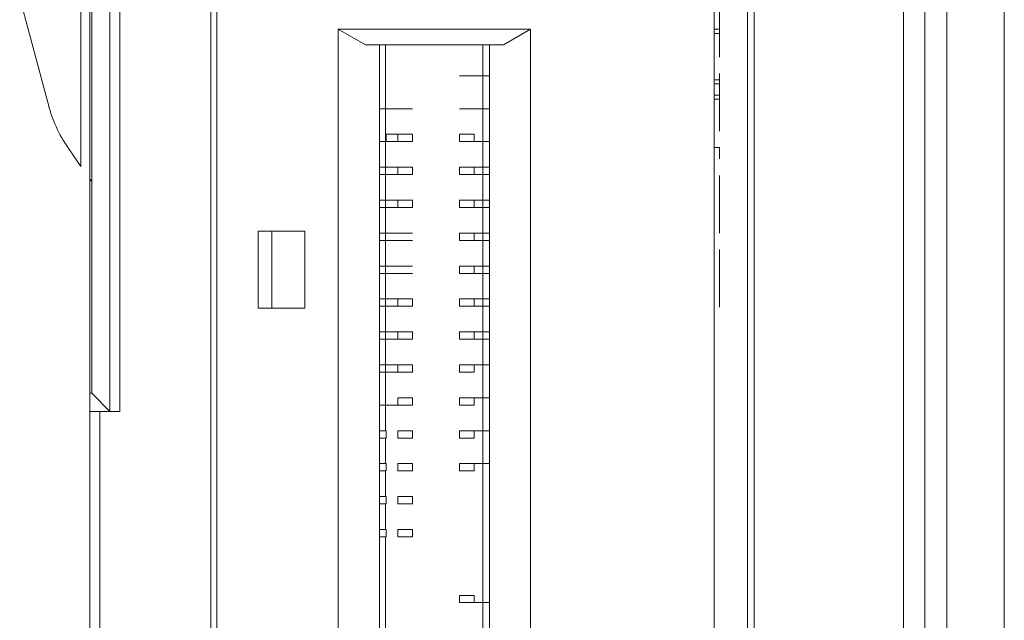
# Model space of a CAD drawing. Units: inches. Extents: x 0 to 46.8, y 0 to 33.1.
# Drawn here: x 6.8 to 7.7, y 16.4 to 17 of the extents above; entities that cross this region are included whole.
import ezdxf

# ---------------------------------------------------------------- set-up
doc = ezdxf.new("R2010")
doc.units = ezdxf.units.IN
doc.header["$MEASUREMENT"] = 0

msp = doc.modelspace()

# ---------------------------------------------------------------- linework, layer by layer
at = {"color": 144, "linetype": 'Continuous', "lineweight": 0}
for p, q in [((7.68927, 13.6134), (7.68927, 19.42956)), ((7.74424, 19.43209), (7.74424, 13.61087)), ((6.99079, 18.03748), (6.99079, 15.40639)), ((6.86052, 17.21491), (6.86052, 16.87676)), ((6.86902, 16.65979), (6.86902, 17.20351)), ((6.87102, 17.19479), (6.87102, 16.65979)), ((6.82953, 16.93552), (6.80202, 17.03844)), ((7.47171, 17.01375), (7.47171, 17.02458)), ((7.10683, 17.00796), (7.29093, 17.00796)), ((7.29093, 17.00796), (7.26495, 16.99296)), ((7.29093, 17.00796), (7.29093, 15.94028)), ((7.46659, 17.00785), (7.47171, 17.00785)), ((7.47171, 17.01375), (7.47171, 17.01178)), ((7.47171, 17.00785), (7.47171, 17.01178)), ((7.47171, 17.00391), (7.46659, 17.00391)), ((7.47171, 17.00391), (7.47171, 16.99899)), ((7.47171, 16.99899), (7.47171, 16.99603)), ((7.15216, 16.99296), (7.15216, 16.62392)), ((7.24516, 16.99296), (7.24516, 16.00698)), ((7.47171, 16.99603), (7.47171, 16.99308)), ((7.47171, 16.99308), (7.47171, 16.9921)), ((7.47171, 16.98127), (7.47171, 16.9921)), ((7.23694, 16.96337), (7.24788, 16.96337)), ((7.47171, 16.96355), (7.47171, 16.96552)), ((7.47171, 16.95962), (7.47171, 16.96355)), ((7.46659, 16.95962), (7.47171, 16.95962)), ((7.46659, 16.95568), (7.47171, 16.95568)), ((7.47171, 16.94978), (7.47171, 16.95568)), ((7.47171, 16.94485), (7.46659, 16.94485)), ((7.47171, 16.9419), (7.47171, 16.94978)), ((7.47171, 16.93403), (7.47171, 16.9419)), ((7.15279, 16.93188), (7.16373, 16.93188)), ((7.23694, 16.93188), (7.24788, 16.93188)), ((7.47171, 16.94092), (7.46659, 16.94092)), ((7.47171, 16.92615), (7.47171, 16.93403)), ((7.47171, 16.92025), (7.47171, 16.92615)), ((7.47171, 16.92025), (7.47171, 16.91631)), ((7.47171, 16.91631), (7.47171, 16.91237)), ((7.15279, 16.90038), (7.15279, 16.90738)), ((7.15279, 16.90738), (7.16373, 16.90738)), ((7.17789, 16.90738), (7.17789, 16.90038)), ((7.22277, 16.90738), (7.22277, 16.90038)), ((7.23694, 16.90038), (7.23694, 16.90738)), ((7.47171, 16.91237), (7.47171, 16.9104)), ((7.23694, 16.90038), (7.24788, 16.90038)), ((7.46659, 16.89466), (7.47171, 16.89466)), ((7.47171, 16.88383), (7.47171, 16.89466)), ((7.15279, 16.87589), (7.16373, 16.87589)), ((7.16373, 16.87589), (7.16373, 16.86889)), ((7.17789, 16.87589), (7.17789, 16.86889)), ((7.22277, 16.87589), (7.22277, 16.86889)), ((7.23694, 16.87589), (7.24788, 16.87589)), ((7.23694, 16.86889), (7.23694, 16.87589)), ((7.15279, 16.86889), (7.16373, 16.86889)), ((7.23694, 16.86889), (7.24788, 16.86889)), ((7.47171, 16.86611), (7.47171, 16.86808)), ((7.47171, 16.86218), (7.47171, 16.86611)), ((7.47171, 16.85824), (7.47171, 16.86218)), ((7.47171, 16.85233), (7.47171, 16.85824)), ((7.47171, 16.84446), (7.47171, 16.85233)), ((7.15279, 16.84439), (7.16373, 16.84439)), ((7.16373, 16.84439), (7.16373, 16.83739)), ((7.17789, 16.84439), (7.17789, 16.83739)), ((7.22277, 16.84439), (7.22277, 16.83739)), ((7.23694, 16.84439), (7.24788, 16.84439)), ((7.23694, 16.83739), (7.23694, 16.84439)), ((7.47171, 16.83659), (7.47171, 16.84446)), ((7.15279, 16.83739), (7.16373, 16.83739)), ((7.23694, 16.83739), (7.24788, 16.83739)), ((7.47171, 16.82871), (7.47171, 16.83659)), ((7.47171, 16.82281), (7.47171, 16.82871)), ((7.47171, 16.82281), (7.47171, 16.81887)), ((7.47171, 16.81887), (7.47171, 16.81493)), ((7.03016, 16.74097), (7.03016, 16.81483)), ((7.15279, 16.81289), (7.16373, 16.81289)), ((7.22277, 16.81289), (7.22277, 16.80589)), ((7.23694, 16.81289), (7.24788, 16.81289)), ((7.23694, 16.80589), (7.23694, 16.81289)), ((7.47171, 16.81493), (7.47171, 16.81395)), ((7.47171, 16.81296), (7.47171, 16.81395)), ((7.15279, 16.80589), (7.16373, 16.80589)), ((7.23694, 16.80589), (7.24788, 16.80589)), ((7.47171, 16.78442), (7.47171, 16.79722)), ((7.15279, 16.7814), (7.16373, 16.7814)), ((7.22277, 16.7814), (7.22277, 16.7744)), ((7.23694, 16.7814), (7.24788, 16.7814)), ((7.23694, 16.7744), (7.23694, 16.7814)), ((7.47171, 16.78442), (7.47171, 16.76966)), ((7.15279, 16.7744), (7.16373, 16.7744)), ((7.23694, 16.7744), (7.24788, 16.7744)), ((7.47171, 16.75489), (7.47171, 16.76966)), ((7.47171, 16.7421), (7.47171, 16.75489)), ((7.15279, 16.7499), (7.16373, 16.7499)), ((7.16373, 16.7499), (7.16373, 16.7429)), ((7.17789, 16.7499), (7.17789, 16.7429)), ((7.22277, 16.7499), (7.22277, 16.7429)), ((7.23694, 16.7499), (7.24788, 16.7499)), ((7.23694, 16.7429), (7.23694, 16.7499)), ((7.03016, 16.74097), (7.07503, 16.74097)), ((7.15279, 16.7429), (7.16373, 16.7429)), ((7.23694, 16.7429), (7.24788, 16.7429)), ((7.15279, 16.71841), (7.16373, 16.71841)), ((7.16373, 16.71141), (7.16373, 16.71841)), ((7.17789, 16.71841), (7.17789, 16.71141)), ((7.22277, 16.71841), (7.22277, 16.71141)), ((7.23694, 16.71841), (7.24788, 16.71841)), ((7.23694, 16.71141), (7.23694, 16.71841)), ((7.15279, 16.71141), (7.16373, 16.71141)), ((7.23694, 16.71141), (7.24788, 16.71141)), ((7.15279, 16.68691), (7.16373, 16.68691)), ((7.16373, 16.68691), (7.16373, 16.67991)), ((7.17789, 16.68691), (7.17789, 16.67991)), ((7.22277, 16.68691), (7.22277, 16.67991)), ((7.23694, 16.68691), (7.24788, 16.68691)), ((7.23694, 16.67991), (7.23694, 16.68691)), ((7.15279, 16.67991), (7.16373, 16.67991)), ((6.86902, 16.65979), (6.87102, 16.65979)), ((7.16373, 16.65541), (7.16373, 16.64841)), ((7.17789, 16.65541), (7.17789, 16.64841)), ((7.22277, 16.65541), (7.22277, 16.64841)), ((7.23694, 16.65541), (7.24788, 16.65541)), ((7.23694, 16.64841), (7.23694, 16.65541)), ((6.87867, 16.64222), (6.87867, 14.39679)), ((7.15279, 16.64841), (7.16373, 16.64841)), ((7.15279, 16.61692), (7.15279, 16.62392)), ((7.16373, 16.61692), (7.16373, 16.62392)), ((7.17789, 16.62392), (7.17789, 16.61692)), ((7.22277, 16.62392), (7.22277, 16.61692)), ((7.23694, 16.62392), (7.24788, 16.62392)), ((7.23694, 16.61692), (7.23694, 16.62392)), ((7.15216, 16.61692), (7.15216, 16.59242)), ((6.98502, 16.60276), (6.98502, 16.60271)), ((6.98502, 16.59301), (6.98502, 16.45019)), ((7.15216, 16.58542), (7.15216, 16.56093)), ((7.15279, 16.58542), (7.15279, 16.59242)), ((7.16373, 16.59242), (7.16373, 16.58542)), ((7.17789, 16.59242), (7.17789, 16.58542)), ((7.22277, 16.59242), (7.22277, 16.58542)), ((7.23694, 16.59242), (7.24788, 16.59242)), ((7.23694, 16.58542), (7.23694, 16.59242)), ((7.15279, 16.55393), (7.15279, 16.56093)), ((7.16373, 16.55393), (7.16373, 16.56093)), ((7.17789, 16.56093), (7.17789, 16.55393)), ((7.15216, 16.55393), (7.15216, 16.52943)), ((7.15279, 16.52243), (7.15279, 16.52943)), ((7.16373, 16.52943), (7.16373, 16.52243)), ((7.17789, 16.52943), (7.17789, 16.52243)), ((7.15216, 16.52243), (7.15216, 15.97965)), ((7.22277, 16.46644), (7.22277, 16.45944)), ((7.23694, 16.45944), (7.23694, 16.46644)), ((7.23694, 16.45944), (7.24788, 16.45944))]:
    msp.add_line(p, q, dxfattribs=at)
at = {"color": 7, "linetype": 'Continuous', "lineweight": 15}
for p, q in [((7.64789, 14.96071), (7.64789, 18.48071)), ((6.98502, 18.47128), (6.98502, 14.96128)), ((7.66823, 14.98071), (7.66823, 18.46071)), ((7.50502, 18.17175), (7.50502, 15.26966)), ((7.46659, 16.005), (7.46659, 17.92876)), ((7.49853, 17.92876), (7.49853, 16.005)), ((6.88832, 17.21198), (6.88832, 16.64238)), ((6.89797, 17.21198), (6.89797, 16.6422)), ((7.10683, 15.94028), (7.10683, 17.00796)), ((7.13281, 16.99296), (7.10683, 17.00796)), ((7.47171, 17.00391), (7.47171, 17.00785)), ((7.26495, 16.99296), (7.13281, 16.99296)), ((7.1462, 15.97965), (7.1462, 16.99296)), ((7.25156, 16.99296), (7.25156, 15.97965)), ((7.47171, 16.95568), (7.47171, 16.95962)), ((7.16373, 16.90038), (7.16373, 16.90738)), ((6.84825, 16.89457), (6.86052, 16.87676)), ((7.15279, 16.90038), (7.16373, 16.90038)), ((7.03016, 16.81483), (7.07503, 16.81483)), ((7.04345, 16.81483), (7.04345, 16.74097)), ((7.07503, 16.81483), (7.07503, 16.74097)), ((6.86902, 16.65991), (6.86902, 16.65979)), ((6.86902, 16.64239), (6.86902, 16.65979)), ((6.87102, 16.65979), (6.88832, 16.64238)), ((6.86902, 16.64239), (6.86902, 14.39629)), ((6.89797, 16.6422), (6.87867, 16.64222))]:
    msp.add_line(p, q, dxfattribs=at)
msp.add_arc((6.95764, 16.96933), 0.13249, 194.78177, 214.34784, dxfattribs=at)
msp.add_ellipse((6.89602, 16.87676), major_axis=(-0.06725, 0.08753), ratio=0.260106, start_param=1.507135, end_param=1.537416, dxfattribs=at)
at = {"color": 144, "linetype": 'Continuous', "lineweight": 0}
for points, knots in [([(7.22277, 16.96337), (7.22281, 16.96337), (7.22289, 16.96337), (7.22338, 16.96337), (7.22413, 16.96337), (7.22517, 16.96337), (7.22715, 16.96337), (7.23065, 16.96337), (7.23484, 16.96337), (7.23694, 16.96337)], [0, 0, 0, 0, 0.100725, 0.200539, 0.300018, 0.399749, 0.50031, 0.74975, 1, 1, 1, 1]), ([(7.24788, 16.96337), (7.24822, 16.96337), (7.2489, 16.96337), (7.25019, 16.96337), (7.2511, 16.96337), (7.25156, 16.96337)], [0, 0, 0, 0, 0.337581, 0.662419, 1, 1, 1, 1]), ([(7.1462, 16.93188), (7.14654, 16.93188), (7.14722, 16.93188), (7.1484, 16.93188), (7.14978, 16.93188), (7.1514, 16.93188), (7.15232, 16.93188), (7.15279, 16.93188)], [0, 0, 0, 0, 0.170105, 0.333755, 0.500624, 0.746899, 1, 1, 1, 1]), ([(7.16373, 16.93188), (7.16461, 16.93188), (7.16634, 16.93188), (7.16866, 16.93188), (7.17075, 16.93188), (7.17259, 16.93188), (7.17496, 16.93188), (7.1773, 16.93188), (7.17769, 16.93188), (7.17789, 16.93188)], [0, 0, 0, 0, 0.100725, 0.200539, 0.300018, 0.399749, 0.50031, 0.74975, 1, 1, 1, 1]), ([(7.22277, 16.93188), (7.22281, 16.93188), (7.22289, 16.93188), (7.22338, 16.93188), (7.22413, 16.93188), (7.22517, 16.93188), (7.22715, 16.93188), (7.23065, 16.93188), (7.23484, 16.93188), (7.23694, 16.93188)], [0, 0, 0, 0, 0.100725, 0.200539, 0.300018, 0.399749, 0.50031, 0.74975, 1, 1, 1, 1]), ([(7.24788, 16.93188), (7.24822, 16.93188), (7.2489, 16.93188), (7.25019, 16.93188), (7.2511, 16.93188), (7.25156, 16.93188)], [0, 0, 0, 0, 0.337581, 0.662419, 1, 1, 1, 1]), ([(7.17789, 16.90738), (7.17784, 16.90738), (7.17655, 16.90738), (7.17172, 16.90738), (7.16817, 16.90738), (7.16373, 16.90738)], [0, 0, 0, 0, 0.5, 0.5, 1, 1, 1, 1]), ([(7.23694, 16.90738), (7.2325, 16.90738), (7.22895, 16.90738), (7.22412, 16.90738), (7.22283, 16.90738), (7.22277, 16.90738)], [0, 0, 0, 0, 0.5, 0.5, 1, 1, 1, 1]), ([(7.1462, 16.90038), (7.14654, 16.90038), (7.14722, 16.90038), (7.1484, 16.90038), (7.14978, 16.90038), (7.1514, 16.90038), (7.15232, 16.90038), (7.15279, 16.90038)], [0, 0, 0, 0, 0.170105, 0.333755, 0.500624, 0.746899, 1, 1, 1, 1]), ([(7.24788, 16.90038), (7.24822, 16.90038), (7.2489, 16.90038), (7.25019, 16.90038), (7.2511, 16.90038), (7.25156, 16.90038)], [0, 0, 0, 0, 0.337581, 0.662419, 1, 1, 1, 1]), ([(7.1462, 16.87589), (7.14654, 16.87589), (7.14722, 16.87589), (7.1484, 16.87589), (7.14978, 16.87589), (7.1514, 16.87589), (7.15232, 16.87589), (7.15279, 16.87589)], [0, 0, 0, 0, 0.170105, 0.333755, 0.500624, 0.746899, 1, 1, 1, 1]), ([(7.24788, 16.87589), (7.24822, 16.87589), (7.2489, 16.87589), (7.25019, 16.87589), (7.2511, 16.87589), (7.25156, 16.87589)], [0, 0, 0, 0, 0.337581, 0.662419, 1, 1, 1, 1]), ([(7.1462, 16.86889), (7.14654, 16.86889), (7.14722, 16.86889), (7.1484, 16.86889), (7.14978, 16.86889), (7.1514, 16.86889), (7.15232, 16.86889), (7.15279, 16.86889)], [0, 0, 0, 0, 0.170105, 0.333755, 0.500624, 0.746899, 1, 1, 1, 1]), ([(7.24788, 16.86889), (7.24822, 16.86889), (7.2489, 16.86889), (7.25019, 16.86889), (7.2511, 16.86889), (7.25156, 16.86889)], [0, 0, 0, 0, 0.337581, 0.662419, 1, 1, 1, 1]), ([(7.1462, 16.84439), (7.14654, 16.84439), (7.14722, 16.84439), (7.1484, 16.84439), (7.14978, 16.84439), (7.1514, 16.84439), (7.15232, 16.84439), (7.15279, 16.84439)], [0, 0, 0, 0, 0.170105, 0.333755, 0.500624, 0.746899, 1, 1, 1, 1]), ([(7.24788, 16.84439), (7.24822, 16.84439), (7.2489, 16.84439), (7.25019, 16.84439), (7.2511, 16.84439), (7.25156, 16.84439)], [0, 0, 0, 0, 0.337581, 0.662419, 1, 1, 1, 1]), ([(7.1462, 16.83739), (7.14654, 16.83739), (7.14722, 16.83739), (7.1484, 16.83739), (7.14978, 16.83739), (7.1514, 16.83739), (7.15232, 16.83739), (7.15279, 16.83739)], [0, 0, 0, 0, 0.170105, 0.333755, 0.500624, 0.746899, 1, 1, 1, 1]), ([(7.24788, 16.83739), (7.24822, 16.83739), (7.2489, 16.83739), (7.25019, 16.83739), (7.2511, 16.83739), (7.25156, 16.83739)], [0, 0, 0, 0, 0.337581, 0.662419, 1, 1, 1, 1]), ([(7.1462, 16.81289), (7.14654, 16.81289), (7.14722, 16.81289), (7.1484, 16.81289), (7.14978, 16.81289), (7.1514, 16.81289), (7.15232, 16.81289), (7.15279, 16.81289)], [0, 0, 0, 0, 0.170105, 0.333755, 0.500624, 0.746899, 1, 1, 1, 1]), ([(7.16373, 16.81289), (7.16461, 16.81289), (7.16634, 16.81289), (7.16866, 16.81289), (7.17075, 16.81289), (7.17259, 16.81289), (7.17496, 16.81289), (7.1773, 16.81289), (7.17769, 16.81289), (7.17789, 16.81289)], [0, 0, 0, 0, 0.100725, 0.200539, 0.300018, 0.399749, 0.50031, 0.74975, 1, 1, 1, 1]), ([(7.24788, 16.81289), (7.24822, 16.81289), (7.2489, 16.81289), (7.25019, 16.81289), (7.2511, 16.81289), (7.25156, 16.81289)], [0, 0, 0, 0, 0.337581, 0.662419, 1, 1, 1, 1]), ([(7.1462, 16.80589), (7.14654, 16.80589), (7.14722, 16.80589), (7.1484, 16.80589), (7.14978, 16.80589), (7.1514, 16.80589), (7.15232, 16.80589), (7.15279, 16.80589)], [0, 0, 0, 0, 0.170105, 0.333755, 0.500624, 0.746899, 1, 1, 1, 1]), ([(7.16373, 16.80589), (7.16461, 16.80589), (7.16634, 16.80589), (7.16866, 16.80589), (7.17075, 16.80589), (7.17259, 16.80589), (7.17496, 16.80589), (7.1773, 16.80589), (7.17769, 16.80589), (7.17789, 16.80589)], [0, 0, 0, 0, 0.100725, 0.200539, 0.300018, 0.399749, 0.50031, 0.74975, 1, 1, 1, 1]), ([(7.24788, 16.80589), (7.24822, 16.80589), (7.2489, 16.80589), (7.25019, 16.80589), (7.2511, 16.80589), (7.25156, 16.80589)], [0, 0, 0, 0, 0.337581, 0.662419, 1, 1, 1, 1]), ([(7.1462, 16.7814), (7.14654, 16.7814), (7.14722, 16.7814), (7.1484, 16.7814), (7.14978, 16.7814), (7.1514, 16.7814), (7.15232, 16.7814), (7.15279, 16.7814)], [0, 0, 0, 0, 0.170105, 0.333755, 0.500624, 0.746899, 1, 1, 1, 1]), ([(7.16373, 16.7814), (7.16461, 16.7814), (7.16634, 16.7814), (7.16866, 16.7814), (7.17075, 16.7814), (7.17259, 16.7814), (7.17496, 16.7814), (7.1773, 16.7814), (7.17769, 16.7814), (7.17789, 16.7814)], [0, 0, 0, 0, 0.100725, 0.200539, 0.300018, 0.399749, 0.50031, 0.74975, 1, 1, 1, 1]), ([(7.24788, 16.7814), (7.24822, 16.7814), (7.2489, 16.7814), (7.25019, 16.7814), (7.2511, 16.7814), (7.25156, 16.7814)], [0, 0, 0, 0, 0.337581, 0.662419, 1, 1, 1, 1]), ([(7.1462, 16.7744), (7.14654, 16.7744), (7.14722, 16.7744), (7.1484, 16.7744), (7.14978, 16.7744), (7.1514, 16.7744), (7.15232, 16.7744), (7.15279, 16.7744)], [0, 0, 0, 0, 0.170105, 0.333755, 0.500624, 0.746899, 1, 1, 1, 1]), ([(7.16373, 16.7744), (7.16461, 16.7744), (7.16634, 16.7744), (7.16866, 16.7744), (7.17075, 16.7744), (7.17259, 16.7744), (7.17496, 16.7744), (7.1773, 16.7744), (7.17769, 16.7744), (7.17789, 16.7744)], [0, 0, 0, 0, 0.100725, 0.200539, 0.300018, 0.399749, 0.50031, 0.74975, 1, 1, 1, 1]), ([(7.22277, 16.7744), (7.22283, 16.7744), (7.22412, 16.7744), (7.22895, 16.7744), (7.2325, 16.7744), (7.23694, 16.7744)], [0, 0, 0, 0, 0.5, 0.5, 1, 1, 1, 1]), ([(7.24788, 16.7744), (7.24822, 16.7744), (7.2489, 16.7744), (7.25019, 16.7744), (7.2511, 16.7744), (7.25156, 16.7744)], [0, 0, 0, 0, 0.337581, 0.662419, 1, 1, 1, 1]), ([(7.1462, 16.7499), (7.14654, 16.7499), (7.14722, 16.7499), (7.1484, 16.7499), (7.14978, 16.7499), (7.1514, 16.7499), (7.15232, 16.7499), (7.15279, 16.7499)], [0, 0, 0, 0, 0.170105, 0.333755, 0.500624, 0.746899, 1, 1, 1, 1]), ([(7.24788, 16.7499), (7.24822, 16.7499), (7.2489, 16.7499), (7.25019, 16.7499), (7.2511, 16.7499), (7.25156, 16.7499)], [0, 0, 0, 0, 0.337581, 0.662419, 1, 1, 1, 1]), ([(7.1462, 16.7429), (7.14654, 16.7429), (7.14722, 16.7429), (7.1484, 16.7429), (7.14978, 16.7429), (7.1514, 16.7429), (7.15232, 16.7429), (7.15279, 16.7429)], [0, 0, 0, 0, 0.170105, 0.333755, 0.500624, 0.746899, 1, 1, 1, 1]), ([(7.24788, 16.7429), (7.24822, 16.7429), (7.2489, 16.7429), (7.25019, 16.7429), (7.2511, 16.7429), (7.25156, 16.7429)], [0, 0, 0, 0, 0.337581, 0.662419, 1, 1, 1, 1]), ([(7.1462, 16.71841), (7.14654, 16.71841), (7.14722, 16.71841), (7.1484, 16.71841), (7.14978, 16.71841), (7.1514, 16.71841), (7.15232, 16.71841), (7.15279, 16.71841)], [0, 0, 0, 0, 0.170105, 0.333755, 0.500624, 0.746899, 1, 1, 1, 1]), ([(7.24788, 16.71841), (7.24822, 16.71841), (7.2489, 16.71841), (7.25019, 16.71841), (7.2511, 16.71841), (7.25156, 16.71841)], [0, 0, 0, 0, 0.337581, 0.662419, 1, 1, 1, 1]), ([(7.1462, 16.71141), (7.14654, 16.71141), (7.14722, 16.71141), (7.1484, 16.71141), (7.14978, 16.71141), (7.1514, 16.71141), (7.15232, 16.71141), (7.15279, 16.71141)], [0, 0, 0, 0, 0.170105, 0.333755, 0.500624, 0.746899, 1, 1, 1, 1]), ([(7.24788, 16.71141), (7.24822, 16.71141), (7.2489, 16.71141), (7.25019, 16.71141), (7.2511, 16.71141), (7.25156, 16.71141)], [0, 0, 0, 0, 0.337581, 0.662419, 1, 1, 1, 1]), ([(7.1462, 16.68691), (7.14654, 16.68691), (7.14722, 16.68691), (7.1484, 16.68691), (7.14978, 16.68691), (7.1514, 16.68691), (7.15232, 16.68691), (7.15279, 16.68691)], [0, 0, 0, 0, 0.170105, 0.333755, 0.500624, 0.746899, 1, 1, 1, 1]), ([(7.22277, 16.68691), (7.22281, 16.68691), (7.22289, 16.68691), (7.22338, 16.68691), (7.22413, 16.68691), (7.22517, 16.68691), (7.22715, 16.68691), (7.23065, 16.68691), (7.23484, 16.68691), (7.23694, 16.68691)], [0, 0, 0, 0, 0.100725, 0.200539, 0.300018, 0.399749, 0.50031, 0.74975, 1, 1, 1, 1]), ([(7.24788, 16.68691), (7.24822, 16.68691), (7.2489, 16.68691), (7.25019, 16.68691), (7.2511, 16.68691), (7.25156, 16.68691)], [0, 0, 0, 0, 0.337581, 0.662419, 1, 1, 1, 1]), ([(6.98502, 16.67766), (6.98502, 16.67596), (6.98502, 16.67258), (6.98502, 16.66754), (6.98502, 16.66256), (6.98502, 16.65765), (6.98502, 16.65281), (6.98502, 16.64506), (6.98502, 16.63485), (6.98502, 16.62366), (6.98502, 16.61457), (6.98502, 16.60864), (6.98502, 16.60506), (6.98502, 16.60312), (6.98502, 16.60288), (6.98502, 16.60276)], [0, 0, 0, 0, 0.043381, 0.086392, 0.129229, 0.172093, 0.215183, 0.258694, 0.384396, 0.510041, 0.631013, 0.752447, 0.835134, 0.917184, 1, 1, 1, 1]), ([(6.98502, 16.60271), (6.98502, 16.60274), (6.98502, 16.60281), (6.98502, 16.60333), (6.98502, 16.60418), (6.98502, 16.60537), (6.98502, 16.60689), (6.98502, 16.60992), (6.98502, 16.61551), (6.98502, 16.62501), (6.98502, 16.63632), (6.98502, 16.64769), (6.98502, 16.65834), (6.98502, 16.66788), (6.98502, 16.67435), (6.98502, 16.6776)], [0, 0, 0, 0, 0.043381, 0.086392, 0.129229, 0.172093, 0.215183, 0.258694, 0.384396, 0.510041, 0.631013, 0.752447, 0.835134, 0.917184, 1, 1, 1, 1]), ([(7.1462, 16.67991), (7.14654, 16.67991), (7.14722, 16.67991), (7.1484, 16.67991), (7.14978, 16.67991), (7.1514, 16.67991), (7.15232, 16.67991), (7.15279, 16.67991)], [0, 0, 0, 0, 0.170105, 0.333755, 0.500624, 0.746899, 1, 1, 1, 1]), ([(7.22277, 16.67991), (7.22283, 16.67991), (7.22412, 16.67991), (7.22895, 16.67991), (7.2325, 16.67991), (7.23694, 16.67991)], [0, 0, 0, 0, 0.5, 0.5, 1, 1, 1, 1]), ([(7.17789, 16.65541), (7.17784, 16.65541), (7.17655, 16.65541), (7.17172, 16.65541), (7.16817, 16.65541), (7.16373, 16.65541)], [0, 0, 0, 0, 0.5, 0.5, 1, 1, 1, 1]), ([(7.22277, 16.65541), (7.22281, 16.65541), (7.22289, 16.65541), (7.22338, 16.65541), (7.22413, 16.65541), (7.22517, 16.65541), (7.22715, 16.65541), (7.23065, 16.65541), (7.23484, 16.65541), (7.23694, 16.65541)], [0, 0, 0, 0, 0.100725, 0.200539, 0.300018, 0.399749, 0.50031, 0.74975, 1, 1, 1, 1]), ([(7.24788, 16.65541), (7.24822, 16.65541), (7.2489, 16.65541), (7.25019, 16.65541), (7.2511, 16.65541), (7.25156, 16.65541)], [0, 0, 0, 0, 0.337581, 0.662419, 1, 1, 1, 1]), ([(7.1462, 16.64841), (7.14654, 16.64841), (7.14722, 16.64841), (7.1484, 16.64841), (7.14978, 16.64841), (7.1514, 16.64841), (7.15232, 16.64841), (7.15279, 16.64841)], [0, 0, 0, 0, 0.170105, 0.333755, 0.500624, 0.746899, 1, 1, 1, 1]), ([(7.22277, 16.64841), (7.22283, 16.64841), (7.22412, 16.64841), (7.22895, 16.64841), (7.2325, 16.64841), (7.23694, 16.64841)], [0, 0, 0, 0, 0.5, 0.5, 1, 1, 1, 1]), ([(7.15279, 16.62392), (7.15195, 16.62392), (7.15079, 16.62392), (7.14839, 16.62392), (7.14716, 16.62392), (7.1462, 16.62392)], [0, 0, 0, 0, 0.5, 0.5, 1, 1, 1, 1]), ([(7.17789, 16.62392), (7.17784, 16.62392), (7.17655, 16.62392), (7.17172, 16.62392), (7.16817, 16.62392), (7.16373, 16.62392)], [0, 0, 0, 0, 0.5, 0.5, 1, 1, 1, 1]), ([(7.24788, 16.62392), (7.24822, 16.62392), (7.2489, 16.62392), (7.25019, 16.62392), (7.2511, 16.62392), (7.25156, 16.62392)], [0, 0, 0, 0, 0.337581, 0.662419, 1, 1, 1, 1]), ([(7.1462, 16.61692), (7.14716, 16.61692), (7.14839, 16.61692), (7.15079, 16.61692), (7.15195, 16.61692), (7.15279, 16.61692)], [0, 0, 0, 0, 0.5, 0.5, 1, 1, 1, 1]), ([(7.16373, 16.61692), (7.16817, 16.61692), (7.17172, 16.61692), (7.17655, 16.61692), (7.17784, 16.61692), (7.17789, 16.61692)], [0, 0, 0, 0, 0.5, 0.5, 1, 1, 1, 1]), ([(7.22277, 16.61692), (7.22283, 16.61692), (7.22412, 16.61692), (7.22895, 16.61692), (7.2325, 16.61692), (7.23694, 16.61692)], [0, 0, 0, 0, 0.5, 0.5, 1, 1, 1, 1]), ([(7.15279, 16.59242), (7.15195, 16.59242), (7.15079, 16.59242), (7.14839, 16.59242), (7.14716, 16.59242), (7.1462, 16.59242)], [0, 0, 0, 0, 0.5, 0.5, 1, 1, 1, 1]), ([(7.1462, 16.58542), (7.14716, 16.58542), (7.14839, 16.58542), (7.15079, 16.58542), (7.15195, 16.58542), (7.15279, 16.58542)], [0, 0, 0, 0, 0.5, 0.5, 1, 1, 1, 1]), ([(7.17789, 16.59242), (7.17784, 16.59242), (7.17655, 16.59242), (7.17172, 16.59242), (7.16817, 16.59242), (7.16373, 16.59242)], [0, 0, 0, 0, 0.5, 0.5, 1, 1, 1, 1]), ([(7.16373, 16.58542), (7.16817, 16.58542), (7.17172, 16.58542), (7.17655, 16.58542), (7.17784, 16.58542), (7.17789, 16.58542)], [0, 0, 0, 0, 0.5, 0.5, 1, 1, 1, 1]), ([(7.22277, 16.59242), (7.22281, 16.59242), (7.22289, 16.59242), (7.22338, 16.59242), (7.22413, 16.59242), (7.22517, 16.59242), (7.22715, 16.59242), (7.23065, 16.59242), (7.23484, 16.59242), (7.23694, 16.59242)], [0, 0, 0, 0, 0.100725, 0.200539, 0.300018, 0.399749, 0.50031, 0.74975, 1, 1, 1, 1]), ([(7.22277, 16.58542), (7.22283, 16.58542), (7.22412, 16.58542), (7.22895, 16.58542), (7.2325, 16.58542), (7.23694, 16.58542)], [0, 0, 0, 0, 0.5, 0.5, 1, 1, 1, 1]), ([(7.24788, 16.59242), (7.24822, 16.59242), (7.2489, 16.59242), (7.25019, 16.59242), (7.2511, 16.59242), (7.25156, 16.59242)], [0, 0, 0, 0, 0.337581, 0.662419, 1, 1, 1, 1]), ([(7.15279, 16.56093), (7.15195, 16.56093), (7.15079, 16.56093), (7.14839, 16.56093), (7.14716, 16.56093), (7.1462, 16.56093)], [0, 0, 0, 0, 0.5, 0.5, 1, 1, 1, 1]), ([(7.17789, 16.56093), (7.17784, 16.56093), (7.17655, 16.56093), (7.17172, 16.56093), (7.16817, 16.56093), (7.16373, 16.56093)], [0, 0, 0, 0, 0.5, 0.5, 1, 1, 1, 1]), ([(7.1462, 16.55393), (7.14716, 16.55393), (7.14839, 16.55393), (7.15079, 16.55393), (7.15195, 16.55393), (7.15279, 16.55393)], [0, 0, 0, 0, 0.5, 0.5, 1, 1, 1, 1]), ([(7.16373, 16.55393), (7.16817, 16.55393), (7.17172, 16.55393), (7.17655, 16.55393), (7.17784, 16.55393), (7.17789, 16.55393)], [0, 0, 0, 0, 0.5, 0.5, 1, 1, 1, 1]), ([(7.15279, 16.52943), (7.15195, 16.52943), (7.15079, 16.52943), (7.14839, 16.52943), (7.14716, 16.52943), (7.1462, 16.52943)], [0, 0, 0, 0, 0.5, 0.5, 1, 1, 1, 1]), ([(7.17789, 16.52943), (7.17784, 16.52943), (7.17655, 16.52943), (7.17172, 16.52943), (7.16817, 16.52943), (7.16373, 16.52943)], [0, 0, 0, 0, 0.5, 0.5, 1, 1, 1, 1]), ([(7.1462, 16.52243), (7.14716, 16.52243), (7.14839, 16.52243), (7.15079, 16.52243), (7.15195, 16.52243), (7.15279, 16.52243)], [0, 0, 0, 0, 0.5, 0.5, 1, 1, 1, 1]), ([(7.16373, 16.52243), (7.16817, 16.52243), (7.17172, 16.52243), (7.17655, 16.52243), (7.17784, 16.52243), (7.17789, 16.52243)], [0, 0, 0, 0, 0.5, 0.5, 1, 1, 1, 1]), ([(7.23694, 16.46644), (7.2325, 16.46644), (7.22895, 16.46644), (7.22412, 16.46644), (7.22283, 16.46644), (7.22277, 16.46644)], [0, 0, 0, 0, 0.5, 0.5, 1, 1, 1, 1]), ([(7.24788, 16.45944), (7.24822, 16.45944), (7.2489, 16.45944), (7.25019, 16.45944), (7.2511, 16.45944), (7.25156, 16.45944)], [0, 0, 0, 0, 0.337581, 0.662419, 1, 1, 1, 1])]:
    msp.add_open_spline(points, degree=3, knots=knots, dxfattribs=at)
at = {"color": 7, "linetype": 'Continuous', "lineweight": 15}
for points, knots in [([(7.16373, 16.90038), (7.16817, 16.90038), (7.17172, 16.90038), (7.17655, 16.90038), (7.17784, 16.90038), (7.17789, 16.90038)], [0, 0, 0, 0, 0.5, 0.5, 1, 1, 1, 1]), ([(7.22277, 16.90038), (7.22283, 16.90038), (7.22412, 16.90038), (7.22895, 16.90038), (7.2325, 16.90038), (7.23694, 16.90038)], [0, 0, 0, 0, 0.5, 0.5, 1, 1, 1, 1]), ([(7.16373, 16.87589), (7.16461, 16.87589), (7.16634, 16.87589), (7.16866, 16.87589), (7.17075, 16.87589), (7.17259, 16.87589), (7.17496, 16.87589), (7.1773, 16.87589), (7.17769, 16.87589), (7.17789, 16.87589)], [0, 0, 0, 0, 0.100725, 0.200539, 0.300018, 0.399749, 0.50031, 0.74975, 1, 1, 1, 1]), ([(7.22277, 16.87589), (7.22281, 16.87589), (7.22289, 16.87589), (7.22338, 16.87589), (7.22413, 16.87589), (7.22517, 16.87589), (7.22715, 16.87589), (7.23065, 16.87589), (7.23484, 16.87589), (7.23694, 16.87589)], [0, 0, 0, 0, 0.100725, 0.200539, 0.300018, 0.399749, 0.50031, 0.74975, 1, 1, 1, 1]), ([(7.16373, 16.86889), (7.16817, 16.86889), (7.17172, 16.86889), (7.17655, 16.86889), (7.17784, 16.86889), (7.17789, 16.86889)], [0, 0, 0, 0, 0.5, 0.5, 1, 1, 1, 1]), ([(7.22277, 16.86889), (7.22283, 16.86889), (7.22412, 16.86889), (7.22895, 16.86889), (7.2325, 16.86889), (7.23694, 16.86889)], [0, 0, 0, 0, 0.5, 0.5, 1, 1, 1, 1]), ([(7.16373, 16.84439), (7.16461, 16.84439), (7.16634, 16.84439), (7.16866, 16.84439), (7.17075, 16.84439), (7.17259, 16.84439), (7.17496, 16.84439), (7.1773, 16.84439), (7.17769, 16.84439), (7.17789, 16.84439)], [0, 0, 0, 0, 0.100725, 0.200539, 0.300018, 0.399749, 0.50031, 0.74975, 1, 1, 1, 1]), ([(7.22277, 16.84439), (7.22281, 16.84439), (7.22289, 16.84439), (7.22338, 16.84439), (7.22413, 16.84439), (7.22517, 16.84439), (7.22715, 16.84439), (7.23065, 16.84439), (7.23484, 16.84439), (7.23694, 16.84439)], [0, 0, 0, 0, 0.100725, 0.200539, 0.300018, 0.399749, 0.50031, 0.74975, 1, 1, 1, 1]), ([(7.16373, 16.83739), (7.16817, 16.83739), (7.17172, 16.83739), (7.17655, 16.83739), (7.17784, 16.83739), (7.17789, 16.83739)], [0, 0, 0, 0, 0.5, 0.5, 1, 1, 1, 1]), ([(7.22277, 16.83739), (7.22283, 16.83739), (7.22412, 16.83739), (7.22895, 16.83739), (7.2325, 16.83739), (7.23694, 16.83739)], [0, 0, 0, 0, 0.5, 0.5, 1, 1, 1, 1]), ([(7.22277, 16.81289), (7.22281, 16.81289), (7.22289, 16.81289), (7.22338, 16.81289), (7.22413, 16.81289), (7.22517, 16.81289), (7.22715, 16.81289), (7.23065, 16.81289), (7.23484, 16.81289), (7.23694, 16.81289)], [0, 0, 0, 0, 0.100725, 0.200539, 0.300018, 0.399749, 0.50031, 0.74975, 1, 1, 1, 1]), ([(7.22277, 16.80589), (7.22283, 16.80589), (7.22412, 16.80589), (7.22895, 16.80589), (7.2325, 16.80589), (7.23694, 16.80589)], [0, 0, 0, 0, 0.5, 0.5, 1, 1, 1, 1]), ([(7.22277, 16.7814), (7.22281, 16.7814), (7.22289, 16.7814), (7.22338, 16.7814), (7.22413, 16.7814), (7.22517, 16.7814), (7.22715, 16.7814), (7.23065, 16.7814), (7.23484, 16.7814), (7.23694, 16.7814)], [0, 0, 0, 0, 0.100725, 0.200539, 0.300018, 0.399749, 0.50031, 0.74975, 1, 1, 1, 1]), ([(7.16373, 16.7499), (7.16461, 16.7499), (7.16634, 16.7499), (7.16866, 16.7499), (7.17075, 16.7499), (7.17259, 16.7499), (7.17496, 16.7499), (7.1773, 16.7499), (7.17769, 16.7499), (7.17789, 16.7499)], [0, 0, 0, 0, 0.100725, 0.200539, 0.300018, 0.399749, 0.50031, 0.74975, 1, 1, 1, 1]), ([(7.22277, 16.7499), (7.22281, 16.7499), (7.22289, 16.7499), (7.22338, 16.7499), (7.22413, 16.7499), (7.22517, 16.7499), (7.22715, 16.7499), (7.23065, 16.7499), (7.23484, 16.7499), (7.23694, 16.7499)], [0, 0, 0, 0, 0.100725, 0.200539, 0.300018, 0.399749, 0.50031, 0.74975, 1, 1, 1, 1]), ([(7.16373, 16.7429), (7.16817, 16.7429), (7.17172, 16.7429), (7.17655, 16.7429), (7.17784, 16.7429), (7.17789, 16.7429)], [0, 0, 0, 0, 0.5, 0.5, 1, 1, 1, 1]), ([(7.22277, 16.7429), (7.22283, 16.7429), (7.22412, 16.7429), (7.22895, 16.7429), (7.2325, 16.7429), (7.23694, 16.7429)], [0, 0, 0, 0, 0.5, 0.5, 1, 1, 1, 1]), ([(7.16373, 16.71841), (7.16461, 16.71841), (7.16634, 16.71841), (7.16866, 16.71841), (7.17075, 16.71841), (7.17259, 16.71841), (7.17496, 16.71841), (7.1773, 16.71841), (7.17769, 16.71841), (7.17789, 16.71841)], [0, 0, 0, 0, 0.100725, 0.200539, 0.300018, 0.399749, 0.50031, 0.74975, 1, 1, 1, 1]), ([(7.22277, 16.71841), (7.22281, 16.71841), (7.22289, 16.71841), (7.22338, 16.71841), (7.22413, 16.71841), (7.22517, 16.71841), (7.22715, 16.71841), (7.23065, 16.71841), (7.23484, 16.71841), (7.23694, 16.71841)], [0, 0, 0, 0, 0.100725, 0.200539, 0.300018, 0.399749, 0.50031, 0.74975, 1, 1, 1, 1]), ([(7.16373, 16.71141), (7.16817, 16.71141), (7.17172, 16.71141), (7.17655, 16.71141), (7.17784, 16.71141), (7.17789, 16.71141)], [0, 0, 0, 0, 0.5, 0.5, 1, 1, 1, 1]), ([(7.22277, 16.71141), (7.22283, 16.71141), (7.22412, 16.71141), (7.22895, 16.71141), (7.2325, 16.71141), (7.23694, 16.71141)], [0, 0, 0, 0, 0.5, 0.5, 1, 1, 1, 1]), ([(7.16373, 16.68691), (7.16461, 16.68691), (7.16634, 16.68691), (7.16866, 16.68691), (7.17075, 16.68691), (7.17259, 16.68691), (7.17496, 16.68691), (7.1773, 16.68691), (7.17769, 16.68691), (7.17789, 16.68691)], [0, 0, 0, 0, 0.100725, 0.200539, 0.300018, 0.399749, 0.50031, 0.74975, 1, 1, 1, 1]), ([(7.16373, 16.67991), (7.16817, 16.67991), (7.17172, 16.67991), (7.17655, 16.67991), (7.17784, 16.67991), (7.17789, 16.67991)], [0, 0, 0, 0, 0.5, 0.5, 1, 1, 1, 1]), ([(6.87867, 16.64222), (6.87802, 16.64222), (6.87663, 16.64222), (6.87454, 16.64224), (6.87247, 16.64226), (6.87066, 16.64229), (6.8693, 16.64234), (6.86912, 16.64237), (6.86902, 16.64239)], [0, 0, 0, 0, 0.128484, 0.272268, 0.431333, 0.60566, 0.795224, 1, 1, 1, 1]), ([(6.88832, 16.64238), (6.88837, 16.64236), (6.88845, 16.64234), (6.889, 16.64231), (6.88978, 16.64229), (6.89077, 16.64227), (6.89189, 16.64225), (6.8931, 16.64223), (6.89434, 16.64222), (6.89559, 16.64221), (6.89679, 16.6422), (6.89759, 16.6422), (6.89797, 16.6422)], [0, 0, 0, 0, 0.124068, 0.242792, 0.35617, 0.4642, 0.566881, 0.664211, 0.756189, 0.842814, 0.924085, 1, 1, 1, 1]), ([(7.16373, 16.64841), (7.16817, 16.64841), (7.17172, 16.64841), (7.17655, 16.64841), (7.17784, 16.64841), (7.17789, 16.64841)], [0, 0, 0, 0, 0.5, 0.5, 1, 1, 1, 1]), ([(7.22277, 16.62392), (7.22281, 16.62392), (7.22289, 16.62392), (7.22338, 16.62392), (7.22413, 16.62392), (7.22517, 16.62392), (7.22715, 16.62392), (7.23065, 16.62392), (7.23484, 16.62392), (7.23694, 16.62392)], [0, 0, 0, 0, 0.100725, 0.200539, 0.300018, 0.399749, 0.50031, 0.74975, 1, 1, 1, 1]), ([(7.22277, 16.45944), (7.22283, 16.45944), (7.22412, 16.45944), (7.22895, 16.45944), (7.2325, 16.45944), (7.23694, 16.45944)], [0, 0, 0, 0, 0.5, 0.5, 1, 1, 1, 1])]:
    msp.add_open_spline(points, degree=3, knots=knots, dxfattribs=at)

doc.saveas('drawing.dxf')
